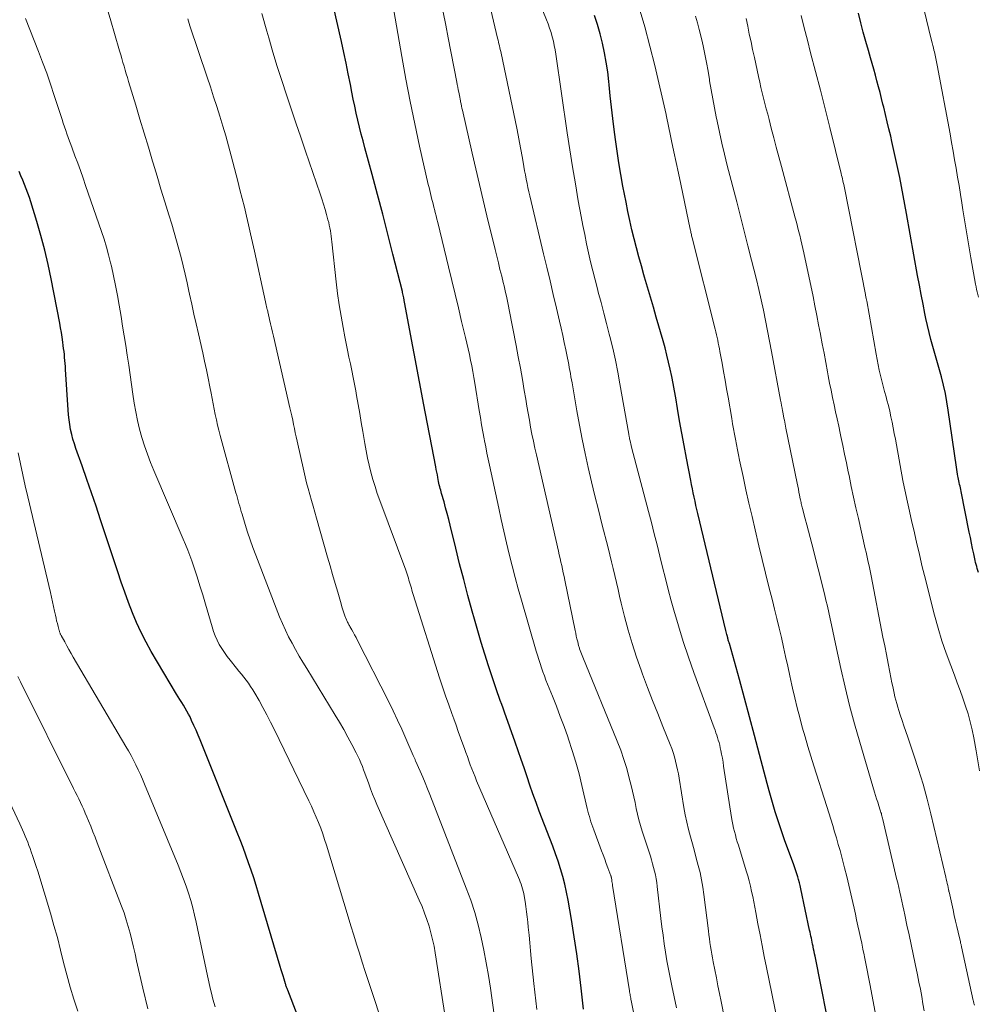
# Model space of a CAD drawing. Units: feet. Extents: x 1920000 to 1925000, y 496071 to 500012.
# Drawn here: x 1920862 to 1920968, y 496326 to 496436 of the extents above; entities that cross this region are included whole.
import ezdxf

# ---------------------------------------------------------------- set-up
doc = ezdxf.new("R2010")
doc.units = ezdxf.units.FT
doc.header["$LTSCALE"] = 100
doc.header["$MEASUREMENT"] = 0
doc.layers.add('CONTOUR INDEX', color=32, linetype='Continuous', lineweight=25)
doc.layers.add('CONTOUR INTERMEDIATE', color=40, linetype='Continuous', lineweight=15)

msp = doc.modelspace()

# ---------------------------------------------------------------- linework, layer by layer
at = {"layer": 'CONTOUR INDEX', "flags": 128}
for points, elevation in [([(1920924.45, 496325.46), (1920924.19, 496327.8), (1920923.97, 496329.72), (1920923.72, 496331.63), (1920923.43, 496333.54), (1920923.13, 496335.45), (1920922.76, 496337.63), (1920922.59, 496338.51), (1920922.4, 496339.38), (1920922.17, 496340.24), (1920921.91, 496341.1), (1920921.63, 496341.95), (1920921.34, 496342.79), (1920921.04, 496343.63), (1920920.73, 496344.47), (1920919.54, 496347.54), (1920919.18, 496348.49), (1920918.84, 496349.45), (1920918.5, 496350.41), (1920918.18, 496351.37), (1920917.86, 496352.34), (1920917.54, 496353.3), (1920917.2, 496354.26), (1920916.86, 496355.22), (1920915.67, 496358.55), (1920915.52, 496358.99), (1920915.36, 496359.42), (1920915.2, 496359.85), (1920915.05, 496360.29), (1920914.89, 496360.72), (1920914.74, 496361.15), (1920914.59, 496361.59), (1920914.45, 496362.03), (1920913.9, 496363.73), (1920913.49, 496365.02), (1920913.09, 496366.31), (1920912.71, 496367.61), (1920912.34, 496368.91), (1920912.08, 496369.81), (1920911.6, 496371.56), (1920911.13, 496373.32), (1920910.68, 496375.08), (1920910.24, 496376.84), (1920909.63, 496379.37), (1920909.47, 496380.03), (1920909.3, 496380.68), (1920909.12, 496381.33), (1920908.94, 496381.98), (1920908.67, 496382.9), (1920908.62, 496383.09), (1920908.57, 496383.28), (1920908.51, 496383.48), (1920908.46, 496383.67), (1920908.41, 496383.87), (1920908.37, 496384.06), (1920908.33, 496384.26), (1920908.29, 496384.46), (1920908.25, 496384.68), (1920908.2, 496384.98), (1920908.14, 496385.29), (1920908.08, 496385.6), (1920908.02, 496385.9), (1920906.66, 496392.99), (1920906.36, 496394.57), (1920906.06, 496396.14), (1920905.76, 496397.72), (1920905.47, 496399.29), (1920904.54, 496404.22), (1920904.53, 496404.28), (1920904.52, 496404.34), (1920904.51, 496404.4), (1920904.5, 496404.46), (1920904.49, 496404.53), (1920904.48, 496404.59), (1920904.47, 496404.65), (1920904.46, 496404.71), (1920904.43, 496404.87), (1920904.4, 496405.01), (1920904.37, 496405.15), (1920904.33, 496405.29), (1920904.3, 496405.43), (1920903.25, 496409.59), (1920902.68, 496411.81), (1920902.11, 496414.03), (1920901.52, 496416.24), (1920900.93, 496418.45), (1920900.12, 496421.42), (1920899.92, 496422.19), (1920899.72, 496422.96), (1920899.53, 496423.74), (1920899.34, 496424.51), (1920899.17, 496425.29), (1920899, 496426.06), (1920898.83, 496426.84), (1920898.68, 496427.62), (1920898.51, 496428.46), (1920898.27, 496429.66), (1920898.03, 496430.86), (1920897.77, 496432.06), (1920897.51, 496433.25), (1920896.19, 496439.14)], 720), ([(1920952.23, 496321.42), (1920950.25, 496331.39), (1920950.19, 496331.64), (1920950.14, 496331.9), (1920950.09, 496332.16), (1920950.04, 496332.42), (1920950.02, 496332.49), (1920949.98, 496332.72), (1920949.93, 496332.94), (1920949.88, 496333.17), (1920949.84, 496333.39), (1920949.79, 496333.61), (1920949.74, 496333.84), (1920949.69, 496334.06), (1920949.64, 496334.29), (1920948.65, 496338.89), (1920948.58, 496339.23), (1920948.5, 496339.56), (1920948.41, 496339.9), (1920948.32, 496340.23), (1920948.22, 496340.56), (1920948.12, 496340.89), (1920948, 496341.22), (1920947.89, 496341.55), (1920946.86, 496344.33), (1920946.59, 496345.1), (1920946.32, 496345.88), (1920946.06, 496346.66), (1920945.82, 496347.44), (1920945.58, 496348.23), (1920945.35, 496349.02), (1920945.13, 496349.81), (1920944.92, 496350.61), (1920944.06, 496353.85), (1920943.51, 496355.94), (1920942.95, 496358.02), (1920942.39, 496360.1), (1920941.82, 496362.18), (1920940.71, 496366.19), (1920940.69, 496366.26), (1920940.67, 496366.33), (1920940.65, 496366.4), (1920940.62, 496366.47), (1920940.59, 496366.57), (1920940.59, 496366.59), (1920940.58, 496366.61), (1920940.58, 496366.64), (1920940.57, 496366.66), (1920940.54, 496366.75), (1920940.54, 496366.77), (1920940.53, 496366.79), (1920940.53, 496366.81), (1920940.52, 496366.84), (1920940.46, 496367.08), (1920940.43, 496367.22), (1920940.39, 496367.36), (1920940.36, 496367.5), (1920940.32, 496367.65), (1920937.21, 496380.67), (1920937.1, 496381.13), (1920936.99, 496381.59), (1920936.89, 496382.05), (1920936.78, 496382.51), (1920936.68, 496382.98), (1920936.59, 496383.44), (1920936.5, 496383.9), (1920936.41, 496384.37), (1920935.93, 496386.87), (1920935.67, 496388.25), (1920935.42, 496389.63), (1920935.17, 496391.02), (1920934.93, 496392.4), (1920934.74, 496393.57), (1920934.6, 496394.37), (1920934.45, 496395.17), (1920934.29, 496395.96), (1920934.13, 496396.76), (1920933.95, 496397.55), (1920933.76, 496398.34), (1920933.55, 496399.13), (1920933.33, 496399.91), (1920932.57, 496402.54), (1920932.25, 496403.67), (1920931.92, 496404.79), (1920931.59, 496405.91), (1920931.26, 496407.03), (1920931.19, 496407.28), (1920930.91, 496408.28), (1920930.63, 496409.28), (1920930.36, 496410.29), (1920930.1, 496411.29), (1920929.86, 496412.3), (1920929.62, 496413.32), (1920929.41, 496414.34), (1920929.2, 496415.36), (1920928.86, 496417.14), (1920928.62, 496418.44), (1920928.4, 496419.74), (1920928.21, 496421.04), (1920928.03, 496422.35), (1920927.89, 496423.45), (1920927.73, 496424.7), (1920927.58, 496425.95), (1920927.45, 496427.2), (1920927.32, 496428.45), (1920927.28, 496428.8), (1920927.16, 496429.88), (1920927, 496430.95), (1920926.81, 496432.01), (1920926.59, 496433.07), (1920926.33, 496434.12), (1920926.04, 496435.16), (1920925.7, 496436.18)], 740), ([(1920968.46, 496374.13), (1920968.38, 496374.34), (1920968.31, 496374.56), (1920968.25, 496374.78), (1920968.19, 496375), (1920968.13, 496375.22), (1920968.08, 496375.44), (1920967.92, 496376.2), (1920967.79, 496376.8), (1920967.66, 496377.4), (1920967.54, 496378), (1920967.42, 496378.6), (1920966.51, 496383.15), (1920966.47, 496383.35), (1920966.43, 496383.54), (1920966.39, 496383.74), (1920966.34, 496383.93), (1920966.3, 496384.13), (1920966.25, 496384.32), (1920966.21, 496384.52), (1920966.18, 496384.71), (1920966.15, 496384.83), (1920966.11, 496385.08), (1920966.06, 496385.34), (1920966.02, 496385.6), (1920965.98, 496385.85), (1920965.08, 496392.2), (1920964.93, 496393.14), (1920964.76, 496394.07), (1920964.55, 496394.99), (1920964.32, 496395.91), (1920964.25, 496396.18), (1920964.04, 496396.96), (1920963.82, 496397.74), (1920963.6, 496398.51), (1920963.37, 496399.29), (1920963.15, 496400.06), (1920962.95, 496400.84), (1920962.76, 496401.63), (1920962.59, 496402.42), (1920962.48, 496402.96), (1920962.27, 496404.02), (1920962.06, 496405.08), (1920961.86, 496406.14), (1920961.67, 496407.21), (1920960.44, 496414.09), (1920960.26, 496415.1), (1920960.07, 496416.11), (1920959.87, 496417.11), (1920959.67, 496418.12), (1920959.47, 496419.13), (1920959.25, 496420.13), (1920959.03, 496421.13), (1920958.8, 496422.14), (1920958.67, 496422.71), (1920958.48, 496423.52), (1920958.29, 496424.33), (1920958.09, 496425.14), (1920957.89, 496425.96), (1920957.81, 496426.27), (1920957.65, 496426.93), (1920957.48, 496427.58), (1920957.31, 496428.23), (1920957.14, 496428.87), (1920956.96, 496429.52), (1920956.78, 496430.17), (1920956.6, 496430.82), (1920956.42, 496431.46), (1920956.2, 496432.25), (1920955.91, 496433.28), (1920955.62, 496434.32), (1920955.35, 496435.36), (1920955.07, 496436.41)], 760), ([(1920894.86, 496318.98), (1920891.54, 496327.59), (1920891.5, 496327.68), (1920891.47, 496327.77), (1920891.44, 496327.86), (1920891.4, 496327.94), (1920891.37, 496328.03), (1920891.34, 496328.12), (1920891.31, 496328.21), (1920891.28, 496328.3), (1920891.13, 496328.82), (1920891.02, 496329.17), (1920890.92, 496329.52), (1920890.81, 496329.87), (1920890.71, 496330.22), (1920888.29, 496338.37), (1920888.03, 496339.23), (1920887.76, 496340.09), (1920887.47, 496340.94), (1920887.18, 496341.79), (1920886.87, 496342.64), (1920886.56, 496343.48), (1920886.24, 496344.32), (1920885.91, 496345.16), (1920881.79, 496355.46), (1920881.57, 496356.01), (1920881.34, 496356.55), (1920881.09, 496357.09), (1920880.84, 496357.62), (1920880.66, 496358.02), (1920880.49, 496358.35), (1920880.31, 496358.68), (1920880.13, 496359), (1920879.93, 496359.32), (1920879.73, 496359.63), (1920879.54, 496359.95), (1920879.34, 496360.26), (1920879.15, 496360.58), (1920876.35, 496365.32), (1920875.76, 496366.37), (1920875.21, 496367.44), (1920874.71, 496368.53), (1920874.24, 496369.64), (1920873.81, 496370.77), (1920873.4, 496371.91), (1920873, 496373.05), (1920872.61, 496374.19), (1920870.69, 496380), (1920870.2, 496381.5), (1920869.69, 496383), (1920869.17, 496384.49), (1920868.64, 496385.98), (1920867.95, 496387.91), (1920867.78, 496388.44), (1920867.62, 496388.97), (1920867.49, 496389.5), (1920867.37, 496390.04), (1920867.27, 496390.59), (1920867.19, 496391.13), (1920867.13, 496391.68), (1920867.09, 496392.23), (1920866.8, 496396.72), (1920866.78, 496397.06), (1920866.76, 496397.4), (1920866.73, 496397.73), (1920866.7, 496398.07), (1920866.67, 496398.4), (1920866.63, 496398.74), (1920866.59, 496399.08), (1920866.55, 496399.41), (1920866.5, 496399.79), (1920866.43, 496400.32), (1920866.34, 496400.84), (1920866.25, 496401.36), (1920866.16, 496401.88), (1920865.19, 496406.82), (1920864.85, 496408.43), (1920864.48, 496410.04), (1920864.05, 496411.64), (1920863.6, 496413.23), (1920862.93, 496415.39), (1920862.77, 496415.89), (1920862.6, 496416.38), (1920862.42, 496416.86), (1920862.23, 496417.34), (1920862.03, 496417.82), (1920861.82, 496418.3), (1920861.62, 496418.78)], 700)]:
    msp.add_lwpolyline(points, dxfattribs=dict(at, elevation=elevation))
at = {"layer": 'CONTOUR INTERMEDIATE', "flags": 128}
for points, elevation in [([(1920932.07, 496314.95), (1920929.77, 496326.43), (1920929.75, 496326.56), (1920929.72, 496326.7), (1920929.7, 496326.84), (1920929.67, 496326.98), (1920929.65, 496327.11), (1920929.63, 496327.25), (1920929.6, 496327.39), (1920929.58, 496327.52), (1920927.7, 496339.24), (1920927.68, 496339.38), (1920927.66, 496339.53), (1920927.63, 496339.68), (1920927.61, 496339.83), (1920927.58, 496340.09), (1920927.57, 496340.11), (1920927.57, 496340.13), (1920927.56, 496340.15), (1920927.56, 496340.17), (1920927.54, 496340.24), (1920927.54, 496340.26), (1920927.53, 496340.28), (1920927.53, 496340.3), (1920927.52, 496340.32), (1920927.19, 496341.23), (1920927.01, 496341.7), (1920926.83, 496342.18), (1920926.66, 496342.65), (1920926.48, 496343.12), (1920925.61, 496345.44), (1920925.5, 496345.73), (1920925.39, 496346.03), (1920925.3, 496346.33), (1920925.21, 496346.63), (1920925.12, 496346.93), (1920925.04, 496347.23), (1920924.96, 496347.53), (1920924.88, 496347.84), (1920924.29, 496350.39), (1920923.97, 496351.69), (1920923.61, 496352.99), (1920923.22, 496354.27), (1920922.8, 496355.55), (1920922.71, 496355.81), (1920922.3, 496356.95), (1920921.88, 496358.08), (1920921.45, 496359.21), (1920921.01, 496360.34), (1920920.47, 496361.68), (1920920.29, 496362.13), (1920920.12, 496362.59), (1920919.95, 496363.04), (1920919.79, 496363.5), (1920919.64, 496363.96), (1920919.49, 496364.42), (1920919.34, 496364.89), (1920919.21, 496365.35), (1920917.57, 496371.02), (1920917.21, 496372.29), (1920916.86, 496373.57), (1920916.53, 496374.85), (1920916.21, 496376.14), (1920915.91, 496377.43), (1920915.61, 496378.72), (1920915.31, 496380.01), (1920915.03, 496381.3), (1920914, 496386.06), (1920913.86, 496386.74), (1920913.72, 496387.42), (1920913.58, 496388.11), (1920913.45, 496388.79), (1920913.41, 496389), (1920913.26, 496389.79), (1920913.12, 496390.58), (1920912.99, 496391.38), (1920912.85, 496392.17), (1920912.36, 496395.21), (1920912.25, 496395.85), (1920912.14, 496396.49), (1920912.02, 496397.12), (1920911.9, 496397.76), (1920911.76, 496398.39), (1920911.63, 496399.02), (1920911.48, 496399.66), (1920911.34, 496400.29), (1920910.9, 496402.08), (1920910.54, 496403.61), (1920910.17, 496405.13), (1920909.8, 496406.66), (1920909.43, 496408.18), (1920908.24, 496413.11), (1920908.15, 496413.48), (1920908.06, 496413.85), (1920907.97, 496414.23), (1920907.87, 496414.6), (1920907.85, 496414.68), (1920907.77, 496415.01), (1920907.69, 496415.34), (1920907.6, 496415.67), (1920907.51, 496416), (1920907.43, 496416.33), (1920907.35, 496416.66), (1920907.27, 496416.99), (1920907.19, 496417.32), (1920906.22, 496421.62), (1920905.68, 496424.1), (1920905.16, 496426.59), (1920904.69, 496429.08), (1920904.24, 496431.59), (1920902.44, 496442.11)], 724), ([(1920968.44, 496404.8), (1920968.36, 496405.08), (1920968.3, 496405.37), (1920968.23, 496405.65), (1920968.17, 496405.93), (1920968.12, 496406.22), (1920967.61, 496409.16), (1920967.38, 496410.5), (1920967.16, 496411.84), (1920966.93, 496413.18), (1920966.71, 496414.52), (1920966.59, 496415.28), (1920966.43, 496416.24), (1920966.28, 496417.21), (1920966.12, 496418.17), (1920965.96, 496419.14), (1920965.79, 496420.1), (1920965.63, 496421.06), (1920965.45, 496422.03), (1920965.28, 496422.99), (1920963.85, 496430.62), (1920963.82, 496430.8), (1920963.78, 496430.99), (1920963.74, 496431.18), (1920963.7, 496431.36), (1920963.66, 496431.55), (1920963.62, 496431.74), (1920963.58, 496431.92), (1920963.53, 496432.11), (1920963.49, 496432.29), (1920963.42, 496432.56), (1920963.36, 496432.83), (1920963.29, 496433.11), (1920963.22, 496433.38), (1920961.26, 496441.55)], 764), ([(1920940.51, 496322.73), (1920939.79, 496326.32), (1920939.62, 496327.2), (1920939.44, 496328.08), (1920939.26, 496328.96), (1920939.09, 496329.84), (1920938.91, 496330.75), (1920938.83, 496331.18), (1920938.75, 496331.61), (1920938.68, 496332.04), (1920938.61, 496332.47), (1920938.55, 496332.9), (1920938.49, 496333.33), (1920938.43, 496333.76), (1920938.37, 496334.2), (1920937.87, 496338.24), (1920937.75, 496339.06), (1920937.61, 496339.87), (1920937.44, 496340.68), (1920937.24, 496341.49), (1920937.03, 496342.29), (1920936.81, 496343.09), (1920936.59, 496343.89), (1920936.37, 496344.68), (1920936.15, 496345.49), (1920935.96, 496346.3), (1920935.79, 496347.12), (1920935.64, 496347.93), (1920935.11, 496351.19), (1920935.03, 496351.67), (1920934.93, 496352.15), (1920934.83, 496352.63), (1920934.72, 496353.11), (1920934.59, 496353.58), (1920934.45, 496354.05), (1920934.29, 496354.51), (1920934.12, 496354.97), (1920933.31, 496356.96), (1920932.73, 496358.41), (1920932.16, 496359.86), (1920931.6, 496361.32), (1920931.05, 496362.78), (1920930.88, 496363.23), (1920930.36, 496364.7), (1920929.88, 496366.19), (1920929.44, 496367.69), (1920929.04, 496369.2), (1920928.68, 496370.7), (1920928.49, 496371.47), (1920928.31, 496372.24), (1920928.13, 496373.01), (1920927.96, 496373.78), (1920927.78, 496374.55), (1920927.6, 496375.32), (1920927.41, 496376.09), (1920927.22, 496376.86), (1920926.52, 496379.54), (1920926.12, 496381.1), (1920925.74, 496382.67), (1920925.37, 496384.23), (1920925, 496385.8), (1920924.66, 496387.37), (1920924.33, 496388.95), (1920924.03, 496390.53), (1920923.74, 496392.11), (1920923.19, 496395.25), (1920923.13, 496395.59), (1920923.07, 496395.93), (1920923.01, 496396.28), (1920922.95, 496396.62), (1920922.89, 496396.96), (1920922.83, 496397.3), (1920922.77, 496397.65), (1920922.7, 496397.99), (1920922.5, 496398.92), (1920922.33, 496399.72), (1920922.16, 496400.53), (1920921.98, 496401.33), (1920921.79, 496402.13), (1920921.46, 496403.56), (1920921.1, 496405.08), (1920920.74, 496406.59), (1920920.38, 496408.11), (1920920.02, 496409.63), (1920918.49, 496416.06), (1920918.38, 496416.53), (1920918.28, 496417), (1920918.18, 496417.46), (1920918.09, 496417.93), (1920918, 496418.4), (1920917.91, 496418.87), (1920917.83, 496419.34), (1920917.75, 496419.81), (1920917.64, 496420.45), (1920917.5, 496421.25), (1920917.35, 496422.03), (1920917.2, 496422.82), (1920917.04, 496423.61), (1920915.29, 496431.95), (1920915.25, 496432.16), (1920915.2, 496432.37), (1920915.15, 496432.58), (1920915.1, 496432.79), (1920915.05, 496433), (1920915, 496433.21), (1920914.95, 496433.42), (1920914.9, 496433.63), (1920913.69, 496438.74)], 732), ([(1920909.09, 496324.4), (1920907.96, 496331.74), (1920907.83, 496332.5), (1920907.67, 496333.25), (1920907.48, 496333.99), (1920907.27, 496334.73), (1920907.03, 496335.46), (1920906.77, 496336.18), (1920906.49, 496336.9), (1920906.19, 496337.6), (1920901.47, 496348.27), (1920901.22, 496348.84), (1920900.99, 496349.42), (1920900.77, 496350), (1920900.55, 496350.58), (1920900.41, 496350.98), (1920900.27, 496351.37), (1920900.13, 496351.75), (1920899.99, 496352.14), (1920899.85, 496352.52), (1920899.69, 496352.9), (1920899.53, 496353.28), (1920899.36, 496353.64), (1920899.17, 496354.01), (1920898.67, 496354.96), (1920898.22, 496355.79), (1920897.77, 496356.62), (1920897.29, 496357.43), (1920896.81, 496358.24), (1920893.65, 496363.41), (1920893.23, 496364.11), (1920892.82, 496364.81), (1920892.41, 496365.52), (1920892.02, 496366.23), (1920891.64, 496366.96), (1920891.28, 496367.69), (1920890.96, 496368.43), (1920890.64, 496369.18), (1920887.97, 496376.04), (1920887.65, 496376.89), (1920887.34, 496377.74), (1920887.06, 496378.6), (1920886.79, 496379.47), (1920886.45, 496380.61), (1920886.36, 496380.91), (1920886.27, 496381.2), (1920886.19, 496381.5), (1920886.1, 496381.8), (1920886.02, 496382.1), (1920885.94, 496382.4), (1920885.86, 496382.7), (1920885.77, 496383), (1920884.03, 496389.37), (1920883.87, 496389.96), (1920883.73, 496390.54), (1920883.59, 496391.13), (1920883.47, 496391.72), (1920883.35, 496392.31), (1920883.24, 496392.9), (1920883.12, 496393.49), (1920883.01, 496394.08), (1920882.87, 496394.8), (1920882.69, 496395.75), (1920882.5, 496396.7), (1920882.29, 496397.65), (1920882.08, 496398.6), (1920881.6, 496400.69), (1920881.34, 496401.8), (1920881.1, 496402.91), (1920880.85, 496404.02), (1920880.61, 496405.12), (1920880.54, 496405.46), (1920880.33, 496406.4), (1920880.11, 496407.34), (1920879.89, 496408.28), (1920879.66, 496409.21), (1920879.42, 496410.15), (1920879.17, 496411.08), (1920878.9, 496412), (1920878.62, 496412.92), (1920878.31, 496413.96), (1920877.86, 496415.39), (1920877.42, 496416.83), (1920876.99, 496418.27), (1920876.56, 496419.71), (1920876.48, 496419.95), (1920876.02, 496421.51), (1920875.55, 496423.07), (1920875.08, 496424.63), (1920874.61, 496426.19), (1920873.81, 496428.82), (1920873.69, 496429.24), (1920873.56, 496429.67), (1920873.44, 496430.09), (1920873.31, 496430.51), (1920873.19, 496430.94), (1920873.06, 496431.36), (1920872.94, 496431.78), (1920872.82, 496432.21), (1920872.24, 496434.16), (1920871.83, 496435.56), (1920871.43, 496436.96)], 708), ([(1920946.07, 496324.13), (1920944.84, 496330.13), (1920944.6, 496331.34), (1920944.36, 496332.56), (1920944.12, 496333.77), (1920943.89, 496334.99), (1920943.66, 496336.25), (1920943.55, 496336.84), (1920943.43, 496337.42), (1920943.31, 496338.01), (1920943.19, 496338.59), (1920943.06, 496339.17), (1920942.92, 496339.75), (1920942.76, 496340.33), (1920942.59, 496340.9), (1920941.71, 496343.74), (1920941.59, 496344.12), (1920941.48, 496344.5), (1920941.38, 496344.88), (1920941.27, 496345.27), (1920941.18, 496345.65), (1920941.09, 496346.04), (1920941.02, 496346.43), (1920940.95, 496346.82), (1920940.07, 496352.54), (1920940, 496352.98), (1920939.93, 496353.42), (1920939.84, 496353.86), (1920939.75, 496354.29), (1920939.69, 496354.6), (1920939.63, 496354.88), (1920939.56, 496355.16), (1920939.48, 496355.44), (1920939.39, 496355.72), (1920939.3, 496355.99), (1920939.21, 496356.27), (1920939.11, 496356.54), (1920939.01, 496356.82), (1920936.75, 496362.97), (1920936.14, 496364.69), (1920935.56, 496366.42), (1920935.03, 496368.17), (1920934.53, 496369.92), (1920934.24, 496370.97), (1920933.91, 496372.21), (1920933.59, 496373.45), (1920933.27, 496374.7), (1920932.96, 496375.94), (1920932.66, 496377.19), (1920932.35, 496378.43), (1920932.03, 496379.68), (1920931.71, 496380.92), (1920929.83, 496388.08), (1920929.78, 496388.26), (1920929.74, 496388.43), (1920929.69, 496388.61), (1920929.65, 496388.79), (1920929.6, 496389.01), (1920929.59, 496389.08), (1920929.58, 496389.14), (1920929.56, 496389.21), (1920929.55, 496389.28), (1920929.54, 496389.34), (1920929.53, 496389.41), (1920929.52, 496389.48), (1920929.51, 496389.54), (1920928.53, 496395.12), (1920928.28, 496396.45), (1920928.02, 496397.77), (1920927.72, 496399.09), (1920927.4, 496400.4), (1920927.34, 496400.66), (1920927.04, 496401.84), (1920926.73, 496403.01), (1920926.42, 496404.19), (1920926.11, 496405.36), (1920926.02, 496405.7), (1920925.76, 496406.71), (1920925.51, 496407.71), (1920925.26, 496408.72), (1920925.03, 496409.73), (1920924.81, 496410.74), (1920924.6, 496411.76), (1920924.4, 496412.77), (1920924.21, 496413.79), (1920923.89, 496415.53), (1920923.56, 496417.42), (1920923.24, 496419.31), (1920922.95, 496421.21), (1920922.66, 496423.11), (1920921.4, 496431.85), (1920921.32, 496432.34), (1920921.22, 496432.83), (1920921.11, 496433.31), (1920920.99, 496433.8), (1920920.85, 496434.27), (1920920.7, 496434.75), (1920920.53, 496435.22), (1920920.35, 496435.68), (1920919.59, 496437.49)], 736), ([(1920957.17, 496323.94), (1920956.35, 496328.28), (1920956.2, 496329.04), (1920956.06, 496329.8), (1920955.9, 496330.55), (1920955.75, 496331.31), (1920955.71, 496331.51), (1920955.57, 496332.16), (1920955.44, 496332.82), (1920955.3, 496333.47), (1920955.16, 496334.12), (1920955.02, 496334.77), (1920954.88, 496335.42), (1920954.74, 496336.07), (1920954.6, 496336.72), (1920954.46, 496337.36), (1920954.24, 496338.33), (1920954.02, 496339.29), (1920953.78, 496340.26), (1920953.54, 496341.22), (1920953.23, 496342.42), (1920953.04, 496343.13), (1920952.84, 496343.83), (1920952.64, 496344.54), (1920952.43, 496345.24), (1920952.21, 496345.94), (1920951.99, 496346.64), (1920951.77, 496347.33), (1920951.55, 496348.03), (1920950.11, 496352.58), (1920949.77, 496353.65), (1920949.45, 496354.73), (1920949.13, 496355.8), (1920948.83, 496356.88), (1920948.54, 496357.97), (1920948.26, 496359.05), (1920947.99, 496360.14), (1920947.74, 496361.24), (1920947.67, 496361.55), (1920947.44, 496362.61), (1920947.2, 496363.68), (1920946.97, 496364.74), (1920946.73, 496365.8), (1920946.5, 496366.86), (1920946.25, 496367.92), (1920946, 496368.98), (1920945.73, 496370.03), (1920945.5, 496370.98), (1920945.11, 496372.5), (1920944.74, 496374.03), (1920944.36, 496375.56), (1920944, 496377.09), (1920943.58, 496378.86), (1920943.23, 496380.35), (1920942.89, 496381.83), (1920942.56, 496383.32), (1920942.24, 496384.81), (1920941.85, 496386.64), (1920941.73, 496387.21), (1920941.61, 496387.79), (1920941.5, 496388.37), (1920941.39, 496388.95), (1920941.28, 496389.53), (1920941.18, 496390.11), (1920941.07, 496390.69), (1920940.97, 496391.28), (1920940.56, 496393.63), (1920940.39, 496394.58), (1920940.23, 496395.54), (1920940.06, 496396.49), (1920939.89, 496397.45), (1920939.66, 496398.73), (1920939.6, 496399.04), (1920939.54, 496399.35), (1920939.48, 496399.67), (1920939.41, 496399.98), (1920939.34, 496400.29), (1920939.27, 496400.6), (1920939.2, 496400.91), (1920939.12, 496401.21), (1920936.57, 496411.38), (1920936.54, 496411.5), (1920936.51, 496411.63), (1920936.48, 496411.75), (1920936.46, 496411.87), (1920936.43, 496411.99), (1920936.4, 496412.11), (1920936.37, 496412.24), (1920936.35, 496412.36), (1920935.29, 496417.39), (1920935.03, 496418.59), (1920934.78, 496419.79), (1920934.53, 496420.99), (1920934.28, 496422.19), (1920933.82, 496424.4), (1920933.8, 496424.5), (1920933.78, 496424.59), (1920933.76, 496424.68), (1920933.74, 496424.78), (1920933.72, 496424.87), (1920933.71, 496424.96), (1920933.69, 496425.06), (1920933.66, 496425.15), (1920932.4, 496430.58), (1920931.87, 496432.74), (1920931.3, 496434.9), (1920930.67, 496437.03)], 744), ([(1920902.08, 496323.84), (1920900.82, 496327.65), (1920900.48, 496328.66), (1920900.16, 496329.68), (1920899.84, 496330.69), (1920899.52, 496331.7), (1920899.2, 496332.72), (1920898.89, 496333.73), (1920898.58, 496334.75), (1920898.27, 496335.77), (1920895.85, 496343.74), (1920895.65, 496344.38), (1920895.44, 496345.01), (1920895.21, 496345.63), (1920894.97, 496346.25), (1920894.72, 496346.86), (1920894.45, 496347.47), (1920894.18, 496348.08), (1920893.89, 496348.68), (1920890.04, 496356.65), (1920889.63, 496357.46), (1920889.22, 496358.27), (1920888.78, 496359.06), (1920888.34, 496359.86), (1920887.86, 496360.68), (1920887.64, 496361.05), (1920887.41, 496361.41), (1920887.16, 496361.77), (1920886.91, 496362.12), (1920886.65, 496362.46), (1920886.38, 496362.8), (1920886.11, 496363.14), (1920885.84, 496363.47), (1920885.12, 496364.35), (1920884.79, 496364.77), (1920884.48, 496365.2), (1920884.19, 496365.64), (1920883.92, 496366.1), (1920883.68, 496366.58), (1920883.46, 496367.06), (1920883.27, 496367.56), (1920883.11, 496368.06), (1920882.38, 496370.6), (1920882.08, 496371.61), (1920881.77, 496372.62), (1920881.45, 496373.63), (1920881.11, 496374.63), (1920880.85, 496375.4), (1920880.63, 496376.01), (1920880.4, 496376.62), (1920880.16, 496377.23), (1920879.91, 496377.83), (1920876.64, 496385.47), (1920876.27, 496386.38), (1920875.92, 496387.3), (1920875.6, 496388.22), (1920875.3, 496389.16), (1920875.03, 496390.1), (1920874.8, 496391.05), (1920874.61, 496392.02), (1920874.45, 496392.98), (1920874.31, 496393.97), (1920874.15, 496395.05), (1920873.99, 496396.14), (1920873.83, 496397.23), (1920873.67, 496398.31), (1920873.5, 496399.39), (1920873.33, 496400.48), (1920873.16, 496401.56), (1920872.98, 496402.64), (1920872.77, 496403.9), (1920872.58, 496404.99), (1920872.37, 496406.07), (1920872.15, 496407.15), (1920871.91, 496408.23), (1920871.82, 496408.62), (1920871.6, 496409.5), (1920871.36, 496410.37), (1920871.1, 496411.23), (1920870.82, 496412.09), (1920869.04, 496417.22), (1920868.75, 496418.05), (1920868.46, 496418.88), (1920868.16, 496419.7), (1920867.85, 496420.53), (1920867.53, 496421.39), (1920867.38, 496421.78), (1920867.24, 496422.18), (1920867.1, 496422.57), (1920866.96, 496422.97), (1920866.82, 496423.37), (1920866.69, 496423.76), (1920866.55, 496424.16), (1920866.42, 496424.56), (1920865.54, 496427.26), (1920865.12, 496428.5), (1920864.7, 496429.73), (1920864.25, 496430.95), (1920863.78, 496432.17), (1920863.31, 496433.39), (1920862.83, 496434.6), (1920862.36, 496435.82)], 704), ([(1920914.62, 496324.01), (1920914.1, 496327.81), (1920913.88, 496329.23), (1920913.65, 496330.65), (1920913.38, 496332.06), (1920913.09, 496333.47), (1920912.74, 496334.86), (1920912.36, 496336.25), (1920911.91, 496337.61), (1920911.42, 496338.96), (1920907.37, 496349.38), (1920907.11, 496350.03), (1920906.84, 496350.69), (1920906.57, 496351.33), (1920906.28, 496351.98), (1920905.78, 496353.12), (1920905.74, 496353.2), (1920905.71, 496353.27), (1920905.68, 496353.35), (1920905.65, 496353.42), (1920905.62, 496353.5), (1920905.58, 496353.57), (1920905.55, 496353.65), (1920905.52, 496353.72), (1920904.69, 496355.63), (1920904.23, 496356.66), (1920903.76, 496357.68), (1920903.28, 496358.69), (1920902.78, 496359.7), (1920899.28, 496366.61), (1920899.14, 496366.89), (1920898.99, 496367.17), (1920898.83, 496367.45), (1920898.67, 496367.73), (1920898.45, 496368.1), (1920898.4, 496368.2), (1920898.35, 496368.29), (1920898.3, 496368.38), (1920898.25, 496368.47), (1920898.2, 496368.57), (1920898.15, 496368.66), (1920898.11, 496368.76), (1920898.07, 496368.86), (1920897.9, 496369.3), (1920897.79, 496369.63), (1920897.68, 496369.95), (1920897.57, 496370.28), (1920897.47, 496370.61), (1920897.1, 496371.91), (1920896.82, 496372.9), (1920896.54, 496373.88), (1920896.26, 496374.86), (1920895.98, 496375.84), (1920894.73, 496380.18), (1920894.55, 496380.83), (1920894.36, 496381.49), (1920894.17, 496382.14), (1920893.99, 496382.8), (1920893.81, 496383.46), (1920893.64, 496384.12), (1920893.48, 496384.78), (1920893.32, 496385.44), (1920892.58, 496388.76), (1920892.48, 496389.22), (1920892.38, 496389.69), (1920892.28, 496390.15), (1920892.19, 496390.62), (1920892.09, 496391.08), (1920892, 496391.55), (1920891.89, 496392.01), (1920891.79, 496392.47), (1920889.96, 496400.43), (1920889.85, 496400.9), (1920889.74, 496401.36), (1920889.63, 496401.83), (1920889.52, 496402.29), (1920889.35, 496403.02), (1920889.33, 496403.12), (1920889.31, 496403.22), (1920889.28, 496403.32), (1920889.26, 496403.42), (1920889.23, 496403.57), (1920889.19, 496403.74), (1920889.15, 496403.91), (1920889.11, 496404.09), (1920889.07, 496404.26), (1920887.84, 496409.9), (1920887.62, 496410.88), (1920887.4, 496411.86), (1920887.18, 496412.84), (1920886.95, 496413.82), (1920886.71, 496414.8), (1920886.47, 496415.77), (1920886.22, 496416.75), (1920885.97, 496417.72), (1920885.24, 496420.54), (1920884.94, 496421.65), (1920884.64, 496422.75), (1920884.32, 496423.84), (1920883.98, 496424.94), (1920883.64, 496426.03), (1920883.29, 496427.12), (1920882.93, 496428.2), (1920882.57, 496429.29), (1920880.65, 496435.02), (1920880.4, 496435.78)], 712), ([(1920919.29, 496325.43), (1920919.16, 496326.4), (1920919.05, 496327.37), (1920918.94, 496328.34), (1920918.66, 496331.1), (1920918.58, 496331.98), (1920918.49, 496332.85), (1920918.41, 496333.72), (1920918.32, 496334.59), (1920918.26, 496335.17), (1920918.2, 496335.75), (1920918.13, 496336.33), (1920918.05, 496336.91), (1920917.96, 496337.48), (1920917.86, 496338.11), (1920917.81, 496338.37), (1920917.75, 496338.63), (1920917.68, 496338.88), (1920917.6, 496339.14), (1920917.52, 496339.39), (1920917.43, 496339.64), (1920917.33, 496339.88), (1920917.23, 496340.13), (1920912.57, 496350.91), (1920912.39, 496351.36), (1920912.21, 496351.8), (1920912.03, 496352.25), (1920911.86, 496352.7), (1920911.7, 496353.15), (1920911.54, 496353.6), (1920911.37, 496354.05), (1920911.21, 496354.51), (1920911.03, 496355.01), (1920910.78, 496355.71), (1920910.53, 496356.41), (1920910.28, 496357.11), (1920910.02, 496357.82), (1920909.81, 496358.4), (1920909.46, 496359.39), (1920909.11, 496360.39), (1920908.78, 496361.39), (1920908.45, 496362.39), (1920905.51, 496371.68), (1920905.44, 496371.9), (1920905.37, 496372.13), (1920905.3, 496372.36), (1920905.24, 496372.58), (1920905.17, 496372.81), (1920905.11, 496373.04), (1920905.04, 496373.26), (1920904.97, 496373.49), (1920904.9, 496373.71), (1920904.83, 496373.94), (1920904.75, 496374.16), (1920904.67, 496374.38), (1920901.79, 496382.15), (1920901.51, 496382.93), (1920901.26, 496383.7), (1920901.02, 496384.49), (1920900.8, 496385.28), (1920900.61, 496386.07), (1920900.43, 496386.87), (1920900.27, 496387.67), (1920900.12, 496388.48), (1920899.9, 496389.81), (1920899.73, 496390.82), (1920899.55, 496391.82), (1920899.38, 496392.83), (1920899.2, 496393.84), (1920899.11, 496394.34), (1920898.97, 496395.09), (1920898.82, 496395.85), (1920898.67, 496396.61), (1920898.51, 496397.36), (1920898.35, 496398.11), (1920898.19, 496398.87), (1920898.04, 496399.62), (1920897.9, 496400.38), (1920897.7, 496401.4), (1920897.48, 496402.67), (1920897.27, 496403.94), (1920897.09, 496405.21), (1920896.94, 496406.49), (1920896.45, 496410.95), (1920896.41, 496411.26), (1920896.37, 496411.57), (1920896.33, 496411.88), (1920896.29, 496412.19), (1920896.23, 496412.5), (1920896.17, 496412.8), (1920896.1, 496413.11), (1920896.02, 496413.41), (1920895.86, 496413.98), (1920895.69, 496414.57), (1920895.51, 496415.15), (1920895.33, 496415.73), (1920895.14, 496416.31), (1920893.52, 496421.04), (1920892.99, 496422.62), (1920892.45, 496424.19), (1920891.92, 496425.76), (1920891.39, 496427.34), (1920890.87, 496428.92), (1920890.37, 496430.5), (1920889.88, 496432.09), (1920889.42, 496433.68), (1920889.21, 496434.42), (1920888.64, 496436.38)], 716), ([(1920934.82, 496325.63), (1920934.3, 496328.06), (1920934.1, 496328.99), (1920933.92, 496329.93), (1920933.75, 496330.87), (1920933.6, 496331.81), (1920933.45, 496332.75), (1920933.32, 496333.7), (1920933.2, 496334.64), (1920933.08, 496335.59), (1920932.68, 496339.15), (1920932.63, 496339.58), (1920932.56, 496340), (1920932.48, 496340.43), (1920932.38, 496340.85), (1920932.28, 496341.26), (1920932.16, 496341.68), (1920932.04, 496342.1), (1920931.91, 496342.51), (1920931, 496345.31), (1920930.81, 496345.94), (1920930.64, 496346.57), (1920930.48, 496347.2), (1920930.34, 496347.84), (1920930.21, 496348.48), (1920930.07, 496349.12), (1920929.92, 496349.75), (1920929.77, 496350.39), (1920929.56, 496351.22), (1920929.28, 496352.27), (1920928.97, 496353.3), (1920928.62, 496354.32), (1920928.23, 496355.33), (1920924.4, 496364.69), (1920924.32, 496364.87), (1920924.25, 496365.06), (1920924.18, 496365.24), (1920924.11, 496365.42), (1920924.04, 496365.6), (1920924.01, 496365.7), (1920923.98, 496365.79), (1920923.95, 496365.89), (1920923.92, 496365.99), (1920923.82, 496366.41), (1920923.74, 496366.72), (1920923.66, 496367.03), (1920923.6, 496367.34), (1920923.53, 496367.65), (1920922.39, 496373.26), (1920922.31, 496373.67), (1920922.22, 496374.07), (1920922.13, 496374.48), (1920922.04, 496374.88), (1920921.95, 496375.28), (1920921.86, 496375.68), (1920921.77, 496376.09), (1920921.68, 496376.49), (1920919.22, 496387.21), (1920919.05, 496387.98), (1920918.89, 496388.75), (1920918.73, 496389.53), (1920918.58, 496390.3), (1920918.44, 496391.08), (1920918.3, 496391.86), (1920918.16, 496392.64), (1920918.03, 496393.42), (1920917.87, 496394.38), (1920917.66, 496395.63), (1920917.44, 496396.89), (1920917.21, 496398.15), (1920916.98, 496399.4), (1920916.21, 496403.38), (1920916.13, 496403.77), (1920916.05, 496404.15), (1920915.97, 496404.53), (1920915.89, 496404.91), (1920915.8, 496405.29), (1920915.71, 496405.67), (1920915.62, 496406.04), (1920915.53, 496406.42), (1920915.36, 496407.14), (1920915.17, 496407.88), (1920914.99, 496408.62), (1920914.81, 496409.36), (1920914.63, 496410.09), (1920913.72, 496413.86), (1920913.3, 496415.6), (1920912.89, 496417.34), (1920912.48, 496419.09), (1920912.08, 496420.84), (1920911, 496425.6), (1920910.94, 496425.84), (1920910.89, 496426.08), (1920910.84, 496426.32), (1920910.79, 496426.56), (1920910.77, 496426.64), (1920910.73, 496426.84), (1920910.69, 496427.05), (1920910.65, 496427.25), (1920910.61, 496427.45), (1920910.58, 496427.61), (1920910.53, 496427.89), (1920910.47, 496428.17), (1920910.42, 496428.46), (1920910.36, 496428.74), (1920909.41, 496433.68), (1920909.14, 496435.1), (1920908.86, 496436.53)], 728), ([(1920962.4, 496325.27), (1920962.26, 496326.08), (1920962.12, 496326.88), (1920961.97, 496327.69), (1920961.81, 496328.49), (1920961.65, 496329.29), (1920961.39, 496330.53), (1920961.17, 496331.61), (1920960.94, 496332.69), (1920960.71, 496333.76), (1920960.48, 496334.84), (1920960.24, 496335.98), (1920960.13, 496336.49), (1920960.02, 496336.99), (1920959.91, 496337.5), (1920959.8, 496338.01), (1920959.68, 496338.52), (1920959.57, 496339.03), (1920959.45, 496339.53), (1920959.33, 496340.04), (1920957.8, 496346.6), (1920957.77, 496346.74), (1920957.73, 496346.87), (1920957.7, 496347), (1920957.66, 496347.13), (1920957.63, 496347.26), (1920957.59, 496347.39), (1920957.55, 496347.52), (1920957.51, 496347.65), (1920957.34, 496348.14), (1920957.22, 496348.52), (1920957.1, 496348.89), (1920956.99, 496349.27), (1920956.88, 496349.65), (1920955.23, 496355.22), (1920954.65, 496357.26), (1920954.1, 496359.3), (1920953.6, 496361.36), (1920953.12, 496363.43), (1920952.52, 496366.18), (1920952.37, 496366.88), (1920952.22, 496367.57), (1920952.07, 496368.27), (1920951.93, 496368.97), (1920951.78, 496369.66), (1920951.62, 496370.35), (1920951.46, 496371.05), (1920951.29, 496371.74), (1920949.88, 496377.3), (1920949.7, 496378), (1920949.52, 496378.71), (1920949.34, 496379.41), (1920949.15, 496380.11), (1920948.86, 496381.25), (1920948.82, 496381.39), (1920948.79, 496381.52), (1920948.75, 496381.66), (1920948.72, 496381.79), (1920948.69, 496381.93), (1920948.66, 496382.06), (1920948.63, 496382.2), (1920948.6, 496382.34), (1920948.52, 496382.73), (1920948.45, 496383.06), (1920948.39, 496383.39), (1920948.32, 496383.72), (1920948.25, 496384.06), (1920947.01, 496390.18), (1920946.97, 496390.41), (1920946.92, 496390.63), (1920946.88, 496390.86), (1920946.83, 496391.09), (1920946.78, 496391.32), (1920946.74, 496391.55), (1920946.69, 496391.77), (1920946.65, 496392), (1920946.62, 496392.13), (1920946.57, 496392.43), (1920946.51, 496392.72), (1920946.46, 496393.02), (1920946.4, 496393.31), (1920945.41, 496398.75), (1920945.19, 496399.9), (1920944.97, 496401.05), (1920944.74, 496402.2), (1920944.5, 496403.34), (1920944.25, 496404.49), (1920943.99, 496405.63), (1920943.72, 496406.76), (1920943.44, 496407.9), (1920943.19, 496408.89), (1920942.78, 496410.51), (1920942.37, 496412.14), (1920941.95, 496413.76), (1920941.54, 496415.39), (1920940.48, 496419.47), (1920940.17, 496420.7), (1920939.88, 496421.93), (1920939.6, 496423.16), (1920939.34, 496424.39), (1920939.24, 496424.86), (1920939.04, 496425.87), (1920938.85, 496426.87), (1920938.67, 496427.88), (1920938.51, 496428.89), (1920938.49, 496429.04), (1920938.34, 496429.98), (1920938.17, 496430.91), (1920937.99, 496431.84), (1920937.79, 496432.77), (1920937.72, 496433.13), (1920937.54, 496433.88), (1920937.36, 496434.62), (1920937.16, 496435.35), (1920936.95, 496436.09)], 748), ([(1920967.99, 496325.93), (1920967.97, 496326.02), (1920967.94, 496326.1), (1920967.92, 496326.19), (1920967.9, 496326.28), (1920967.88, 496326.36), (1920967.86, 496326.45), (1920966.56, 496332.41), (1920966.54, 496332.48), (1920966.53, 496332.55), (1920966.51, 496332.62), (1920966.5, 496332.69), (1920966.48, 496332.76), (1920966.46, 496332.83), (1920966.45, 496332.89), (1920966.43, 496332.96), (1920966.18, 496334.06), (1920966.03, 496334.68), (1920965.89, 496335.29), (1920965.75, 496335.91), (1920965.61, 496336.53), (1920965.17, 496338.53), (1920965.16, 496338.55), (1920965.16, 496338.57), (1920965.15, 496338.6), (1920965.15, 496338.62), (1920965.13, 496338.71), (1920965.12, 496338.73), (1920965.12, 496338.76), (1920965.11, 496338.78), (1920965.11, 496338.8), (1920965.02, 496339.23), (1920964.96, 496339.47), (1920964.91, 496339.71), (1920964.86, 496339.94), (1920964.8, 496340.18), (1920963.13, 496347.22), (1920962.72, 496348.87), (1920962.27, 496350.52), (1920961.77, 496352.16), (1920961.25, 496353.78), (1920960.57, 496355.78), (1920960.36, 496356.4), (1920960.15, 496357.02), (1920959.94, 496357.64), (1920959.74, 496358.26), (1920959.57, 496358.75), (1920959.45, 496359.13), (1920959.34, 496359.51), (1920959.24, 496359.89), (1920959.14, 496360.27), (1920959.05, 496360.66), (1920958.97, 496361.04), (1920958.89, 496361.43), (1920958.81, 496361.82), (1920958.58, 496363), (1920958.38, 496363.99), (1920958.19, 496364.97), (1920958, 496365.95), (1920957.81, 496366.93), (1920956.49, 496373.74), (1920956.42, 496374.11), (1920956.34, 496374.49), (1920956.26, 496374.87), (1920956.18, 496375.25), (1920956.1, 496375.62), (1920956.01, 496376), (1920955.93, 496376.38), (1920955.84, 496376.75), (1920955.07, 496380.14), (1920954.8, 496381.33), (1920954.53, 496382.52), (1920954.28, 496383.71), (1920954.03, 496384.91), (1920953.95, 496385.33), (1920953.74, 496386.32), (1920953.54, 496387.3), (1920953.33, 496388.28), (1920953.13, 496389.26), (1920953.05, 496389.63), (1920952.88, 496390.43), (1920952.71, 496391.22), (1920952.54, 496392.02), (1920952.37, 496392.81), (1920952.2, 496393.61), (1920952.03, 496394.41), (1920951.87, 496395.21), (1920951.72, 496396.01), (1920951.63, 496396.47), (1920951.44, 496397.51), (1920951.25, 496398.54), (1920951.05, 496399.57), (1920950.86, 496400.61), (1920950.85, 496400.65), (1920950.65, 496401.71), (1920950.45, 496402.76), (1920950.24, 496403.81), (1920950.02, 496404.87), (1920948.99, 496409.72), (1920948.89, 496410.21), (1920948.78, 496410.7), (1920948.66, 496411.19), (1920948.54, 496411.68), (1920948.42, 496412.17), (1920948.3, 496412.66), (1920948.17, 496413.14), (1920948.04, 496413.63), (1920946.5, 496419.34), (1920946.22, 496420.41), (1920945.93, 496421.48), (1920945.65, 496422.55), (1920945.37, 496423.62), (1920945.13, 496424.57), (1920944.98, 496425.16), (1920944.82, 496425.76), (1920944.67, 496426.36), (1920944.52, 496426.95), (1920944.37, 496427.55), (1920944.23, 496428.15), (1920944.09, 496428.75), (1920943.96, 496429.35), (1920943.49, 496431.49), (1920943.3, 496432.36), (1920943.12, 496433.23), (1920942.93, 496434.1), (1920942.75, 496434.96), (1920942.57, 496435.83)], 752), ([(1920968.57, 496352.04), (1920968.38, 496353.14), (1920968.18, 496354.25), (1920967.92, 496355.68), (1920967.74, 496356.58), (1920967.53, 496357.48), (1920967.28, 496358.36), (1920967.01, 496359.24), (1920966.71, 496360.11), (1920966.4, 496360.97), (1920966.08, 496361.83), (1920965.76, 496362.69), (1920965.35, 496363.74), (1920964.84, 496365.12), (1920964.37, 496366.52), (1920963.94, 496367.93), (1920963.55, 496369.36), (1920962.88, 496372), (1920962.53, 496373.37), (1920962.19, 496374.75), (1920961.87, 496376.12), (1920961.55, 496377.5), (1920961.23, 496378.88), (1920961.07, 496379.57), (1920960.91, 496380.25), (1920960.76, 496380.93), (1920960.6, 496381.62), (1920960.45, 496382.3), (1920960.31, 496382.99), (1920960.17, 496383.67), (1920960.04, 496384.36), (1920959.31, 496388.35), (1920959.19, 496388.97), (1920959.07, 496389.6), (1920958.95, 496390.22), (1920958.83, 496390.85), (1920958.7, 496391.47), (1920958.56, 496392.1), (1920958.41, 496392.71), (1920958.25, 496393.33), (1920958.15, 496393.68), (1920957.99, 496394.27), (1920957.84, 496394.86), (1920957.68, 496395.45), (1920957.54, 496396.05), (1920957.4, 496396.64), (1920957.27, 496397.24), (1920957.15, 496397.84), (1920957.04, 496398.44), (1920956, 496404.36), (1920955.99, 496404.46), (1920955.94, 496404.68), (1920955.92, 496404.78), (1920955.9, 496404.87), (1920955.88, 496404.97), (1920955.86, 496405.07), (1920953.52, 496416.95), (1920953.48, 496417.15), (1920953.44, 496417.35), (1920953.39, 496417.55), (1920953.35, 496417.75), (1920953.3, 496417.95), (1920953.26, 496418.15), (1920953.21, 496418.35), (1920953.16, 496418.55), (1920951.88, 496423.7), (1920951.36, 496425.78), (1920950.84, 496427.86), (1920950.3, 496429.93), (1920949.76, 496432.01), (1920949.39, 496433.4), (1920949.04, 496434.78), (1920948.69, 496436.16)], 756), ([(1920883.45, 496325.73), (1920883.31, 496326.23), (1920883.18, 496326.73), (1920883.08, 496327.11), (1920882.92, 496327.8), (1920882.76, 496328.5), (1920882.6, 496329.19), (1920882.45, 496329.89), (1920881.36, 496335.15), (1920881.17, 496335.96), (1920880.97, 496336.77), (1920880.74, 496337.58), (1920880.49, 496338.38), (1920880.22, 496339.17), (1920879.94, 496339.95), (1920879.64, 496340.74), (1920879.33, 496341.51), (1920875.6, 496350.54), (1920875.37, 496351.08), (1920875.13, 496351.61), (1920874.89, 496352.15), (1920874.64, 496352.68), (1920874.37, 496353.2), (1920874.1, 496353.72), (1920873.82, 496354.24), (1920873.53, 496354.75), (1920867.66, 496364.7), (1920867.42, 496365.11), (1920867.18, 496365.53), (1920866.94, 496365.96), (1920866.71, 496366.38), (1920866.32, 496367.11), (1920866.28, 496367.17), (1920866.25, 496367.24), (1920866.22, 496367.3), (1920866.19, 496367.37), (1920866.17, 496367.43), (1920866.14, 496367.5), (1920866.12, 496367.57), (1920866.1, 496367.64), (1920865.97, 496368.11), (1920865.89, 496368.42), (1920865.81, 496368.73), (1920865.74, 496369.04), (1920865.67, 496369.35), (1920865.58, 496369.79), (1920865.47, 496370.32), (1920865.35, 496370.84), (1920865.23, 496371.37), (1920865.11, 496371.9), (1920862.59, 496382.56), (1920862.31, 496383.78), (1920862.03, 496385), (1920861.77, 496386.22), (1920861.51, 496387.44)], 696), ([(1920875.96, 496325.52), (1920875.39, 496327.8), (1920874.71, 496330.85), (1920874.54, 496331.62), (1920874.36, 496332.39), (1920874.17, 496333.16), (1920873.99, 496333.92), (1920873.78, 496334.69), (1920873.56, 496335.44), (1920873.31, 496336.19), (1920873.04, 496336.93), (1920870.34, 496343.99), (1920870.1, 496344.62), (1920869.85, 496345.24), (1920869.6, 496345.86), (1920869.35, 496346.47), (1920869.17, 496346.9), (1920869, 496347.3), (1920868.82, 496347.7), (1920868.64, 496348.1), (1920868.46, 496348.5), (1920868.27, 496348.89), (1920868.09, 496349.28), (1920867.89, 496349.67), (1920867.7, 496350.06), (1920861.77, 496361.95), (1920861.49, 496362.53)], 692), ([(1920868.18, 496325.24), (1920867.73, 496326.58), (1920867.31, 496327.94), (1920866.93, 496329.31), (1920866.58, 496330.68), (1920866.24, 496332.06), (1920865.89, 496333.44), (1920865.51, 496334.8), (1920865.11, 496336.17), (1920863.7, 496340.84), (1920863.53, 496341.38), (1920863.35, 496341.92), (1920863.17, 496342.46), (1920862.98, 496343), (1920862.85, 496343.37), (1920862.72, 496343.72), (1920862.59, 496344.07), (1920862.45, 496344.41), (1920862.31, 496344.76), (1920862.16, 496345.1), (1920862.01, 496345.44), (1920861.85, 496345.78), (1920861.7, 496346.11), (1920856.07, 496358.08)], 688)]:
    msp.add_lwpolyline(points, dxfattribs=dict(at, elevation=elevation))

doc.saveas('drawing.dxf')
